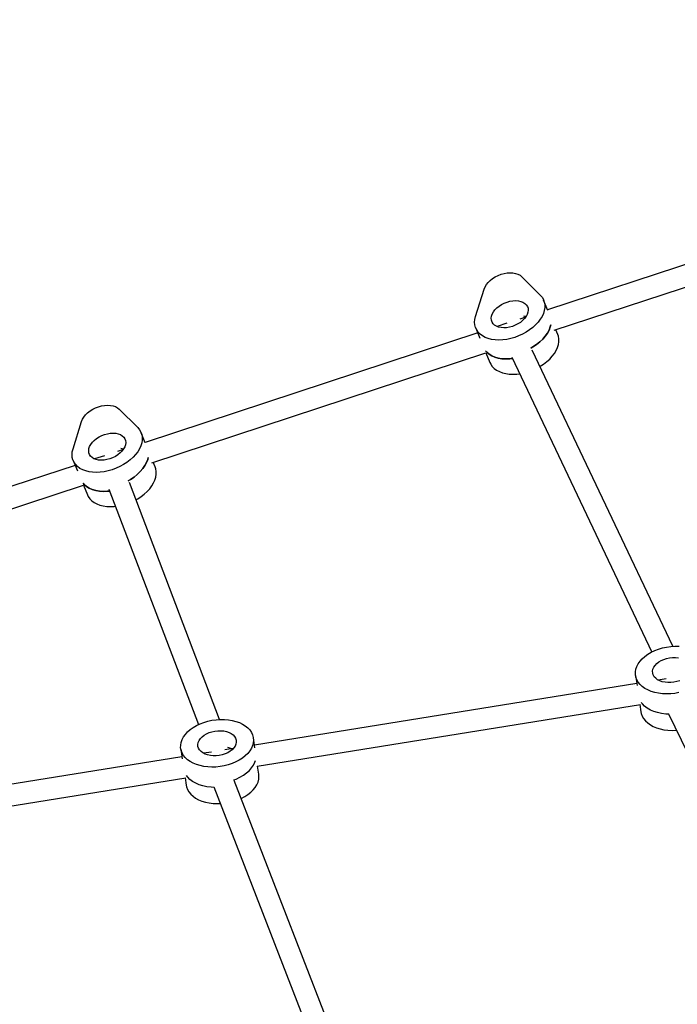
# Model space of a CAD drawing. Units: millimetres. Extents: x -20818 to -4381, y -4064 to 11228.
# Drawn here: x -8393 to -7976, y 2014 to 2637 of the extents above; entities that cross this region are included whole.
import ezdxf

# ---------------------------------------------------------------- set-up
doc = ezdxf.new("R2010")
doc.units = ezdxf.units.MM
doc.header["$PDSIZE"] = -1
doc.layers.add('размер', color=92, linetype='Continuous', lineweight=15)
doc.dimstyles.new('ISO-25', dxfattribs={"dimtxt": 2.5, "dimasz": 2.5, "dimexe": 1.25, "dimexo": 0.625, "dimtad": 1, "dimtxsty": 'Standard', "dimcen": 2.5, "dimadec": 0, "dimazin": 0, "dimtfac": 1, "dimtmove": 0, "dimatfit": 3, "dimfxl": 1, "dimarcsym": 0})

# ---------------------------------------------------------------- blocks, each defined once
blk = doc.blocks.new('_D_3')
at = {"layer": 'Defpoints', "color": 0, "transparency": 16777216}
for p in [(-13500.17, 4422.55), (-17502.22, 524.57), (-7241.5, 524.57)]:
    blk.add_point(p, dxfattribs=at)
at = {"layer": 'размер', "color": 0, "lineweight": -2, "transparency": 16777216}
for p, q in [((-13501.17, 4422.55), (-17503.22, 4422.55)), ((-17502.22, 4222.55), (-17502.22, 724.57)), ((-7242.5, 524.57), (-17503.22, 524.57))]:
    blk.add_line(p, q, dxfattribs=at)
at = {"layer": 'размер', "color": 0, "transparency": 16777216}
for points in [[(-17535.55, 4222.55), (-17468.89, 4222.55), (-17502.22, 4422.55)], [(-17535.55, 724.57), (-17468.89, 724.57), (-17502.22, 524.57)]]:
    blk.add_solid(points, dxfattribs=at)
at = {"layer": 'размер', "color": 0, "transparency": 16777216, "insert": (-18402.22, 2694.72), "char_height": 700, "attachment_point": 2, "rotation": 90}
blk.add_mtext('4600', dxfattribs=at)
blk = doc.blocks.new('*D6')
at = {"layer": 'Defpoints', "color": 0, "transparency": 16777216}
for p in [(-14238.96, 4147.91), (-5830.15, 904.28), (-5830.15, -2716.17)]:
    blk.add_point(p, dxfattribs=at)
at = {"layer": 'размер', "color": 0, "lineweight": -2, "transparency": 16777216}
for p, q in [((-14238.96, 4146.91), (-14238.96, -2717.17)), ((-5830.15, 903.28), (-5830.15, -2717.17)), ((-14038.96, -2716.17), (-6030.15, -2716.17))]:
    blk.add_line(p, q, dxfattribs=at)
at = {"layer": 'размер', "color": 0, "transparency": 16777216}
for points in [[(-14038.96, -2682.84), (-14038.96, -2749.51), (-14238.96, -2716.17)], [(-6030.15, -2682.84), (-6030.15, -2749.51), (-5830.15, -2716.17)]]:
    blk.add_solid(points, dxfattribs=at)
at = {"layer": 'размер', "color": 0, "transparency": 16777216, "insert": (-10055.57, -2166.17), "char_height": 700, "attachment_point": 5}
blk.add_mtext('9900', dxfattribs=at)
blk = doc.blocks.new('*D17')
at = {"layer": 'Defpoints', "color": 0, "transparency": 16777216}
for p in [(-17123.33, 4509.05), (-4381.22, 687.83), (-4381.22, -4030.75)]:
    blk.add_point(p, dxfattribs=at)
at = {"layer": 'размер', "color": 0, "lineweight": -2, "transparency": 16777216}
for p, q in [((-17123.33, 4508.05), (-17123.33, -4031.75)), ((-4381.22, 686.83), (-4381.22, -4031.75)), ((-16923.33, -4030.75), (-4581.22, -4030.75))]:
    blk.add_line(p, q, dxfattribs=at)
at = {"layer": 'размер', "color": 0, "transparency": 16777216}
for points in [[(-16923.33, -3997.42), (-16923.33, -4064.09), (-17123.33, -4030.75)], [(-4581.22, -3997.42), (-4581.22, -4064.09), (-4381.22, -4030.75)]]:
    blk.add_solid(points, dxfattribs=at)
at = {"layer": 'размер', "color": 0, "transparency": 16777216, "insert": (-10752.28, -3480.75), "char_height": 700, "attachment_point": 5}
blk.add_mtext('12900', dxfattribs=at)
blk = doc.blocks.new('*D18')
at = {"layer": 'Defpoints', "color": 0, "transparency": 16777216}
for p in [(-13060.92, 6152.5), (-19808.83, -1450.3), (-7229.04, -1450.3)]:
    blk.add_point(p, dxfattribs=at)
at = {"layer": 'размер', "color": 0, "lineweight": -2, "transparency": 16777216}
for p, q in [((-13061.92, 6152.5), (-19809.83, 6152.5)), ((-19808.83, 5952.5), (-19808.83, -1250.3)), ((-7230.04, -1450.3), (-19809.83, -1450.3))]:
    blk.add_line(p, q, dxfattribs=at)
at = {"layer": 'размер', "color": 0, "transparency": 16777216}
for points in [[(-19842.17, 5952.5), (-19775.5, 5952.5), (-19808.83, 6152.5)], [(-19842.17, -1250.3), (-19775.5, -1250.3), (-19808.83, -1450.3)]]:
    blk.add_solid(points, dxfattribs=at)
at = {"layer": 'размер', "color": 0, "transparency": 16777216, "insert": (-20358.83, 2351.1), "char_height": 700, "attachment_point": 5, "rotation": 90}
blk.add_mtext('7600', dxfattribs=at)

msp = doc.modelspace()

# ---------------------------------------------------------------- linework, layer by layer
at = {"color": 7, "linetype": 'Continuous', "lineweight": 25}
for p, q in [((-7847.71, 2522.78), (-8058.34, 2453.47)), ((-8054.17, 2440.61), (-7842.49, 2510.26)), ((-8074.74, 2474.53), (-8063.04, 2462.82)), ((-8103.98, 2449.35), (-8098.56, 2466.69)), ((-8058.23, 2453.2), (-8060.87, 2459.6)), ((-8084.1, 2444.99), (-8090.35, 2442.93)), ((-8085.89, 2444.95), (-8085.78, 2444.44)), ((-8072.26, 2448.88), (-8075.9, 2447.69)), ((-8102.6, 2438.9), (-8313.23, 2369.59)), ((-8103.83, 2441.88), (-8101.19, 2435.48)), ((-8051.94, 2437.96), (-8053.17, 2440.94)), ((-8309.06, 2356.73), (-8097.38, 2426.39)), ((-8097.44, 2426.37), (-8094.9, 2420.23)), ((-7979.17, 2240.43), (-8068.19, 2428)), ((-8081.07, 2423.61), (-7992.42, 2236.81)), ((-8329.63, 2390.66), (-8317.93, 2378.95)), ((-8358.87, 2365.47), (-8353.45, 2382.82)), ((-8313.12, 2369.33), (-8315.76, 2375.73)), ((-8327.16, 2365.01), (-8330.79, 2363.81)), ((-8358.72, 2358), (-8356.08, 2351.61)), ((-8338.99, 2361.12), (-8345.24, 2359.06)), ((-8340.78, 2361.08), (-8340.67, 2360.56)), ((-8357.5, 2355.03), (-8568.12, 2285.72)), ((-8306.83, 2354.08), (-8308.06, 2357.06)), ((-8563.95, 2272.86), (-8352.27, 2342.51)), ((-8352.33, 2342.5), (-8349.8, 2336.36)), ((-8336.11, 2340.04), (-8279.37, 2190.91)), ((-8266.12, 2194.1), (-8323.18, 2344.07)), ((-8002.72, 2221.96), (-8001.75, 2215.53)), ((-8001.95, 2216.84), (-8243.98, 2177.85)), ((-7983.36, 2219.84), (-7988.31, 2219.04)), ((-8242.31, 2164.42), (-7999.47, 2203.55)), ((-7999.95, 2203.47), (-7999.26, 2198.86)), ((-7981.72, 2197.57), (-7891.51, 2010.7)), ((-8243.71, 2176.04), (-8244.67, 2182.46)), ((-8289.87, 2170.46), (-8531.9, 2131.46)), ((-8290.64, 2175.57), (-8289.67, 2169.15)), ((-8271.27, 2173.45), (-8276.22, 2172.66)), ((-8257.37, 2175.69), (-8262.72, 2174.83)), ((-8241.21, 2159.36), (-8241.98, 2164.48)), ((-8530.23, 2118.04), (-8287.39, 2157.16)), ((-8287.86, 2157.09), (-8287.17, 2152.47)), ((-8269.78, 2151.49), (-8212.07, 2002.66)), ((-8198.54, 2005.17), (-8256.79, 2155.38))]:
    msp.add_line(p, q, dxfattribs=at)
at = {"color": 7, "linetype": 'Continuous', "lineweight": 25, "flags": 128}
for points in [[(-8098.56, 2466.69), (-8097.98, 2468.12), (-8097.13, 2469.52), (-8096.03, 2470.88), (-8094.71, 2472.17), (-8093.19, 2473.35), (-8091.51, 2474.4), (-8089.71, 2475.3), (-8087.82, 2476.02), (-8085.89, 2476.55), (-8083.97, 2476.88), (-8082.09, 2477.01), (-8080.29, 2476.91), (-8078.63, 2476.61), (-8077.12, 2476.11), (-8075.82, 2475.41), (-8074.74, 2474.53)], [(-8063.04, 2462.82), (-8061.91, 2461.49), (-8061.05, 2460.01), (-8060.47, 2458.42), (-8060.18, 2456.73), (-8060.17, 2454.95), (-8060.46, 2453.12), (-8061.03, 2451.27), (-8061.88, 2449.4), (-8062.99, 2447.55), (-8064.36, 2445.74), (-8065.97, 2444), (-8067.79, 2442.35), (-8069.8, 2440.81), (-8071.97, 2439.39), (-8074.28, 2438.13), (-8076.7, 2437.02), (-8079.18, 2436.1), (-8081.71, 2435.37), (-8084.25, 2434.84), (-8086.77, 2434.52), (-8089.22, 2434.41), (-8091.59, 2434.52), (-8093.83, 2434.83), (-8095.93, 2435.36), (-8097.85, 2436.08), (-8099.56, 2437), (-8101.05, 2438.09), (-8102.3, 2439.35), (-8103.28, 2440.76), (-8104, 2442.3), (-8104.42, 2443.95), (-8104.57, 2445.69), (-8104.42, 2447.5), (-8103.98, 2449.35)], [(-8093.94, 2446.92), (-8094.06, 2448.18), (-8093.89, 2449.5), (-8093.44, 2450.84), (-8092.71, 2452.19), (-8091.73, 2453.5), (-8090.52, 2454.74), (-8089.1, 2455.88), (-8087.52, 2456.9), (-8085.81, 2457.77), (-8084.02, 2458.46), (-8082.19, 2458.96), (-8080.36, 2459.26), (-8078.58, 2459.35), (-8076.89, 2459.23), (-8075.33, 2458.9), (-8073.95, 2458.36), (-8072.78, 2457.64), (-8071.84, 2456.75), (-8071.16, 2455.72), (-8070.76, 2454.56), (-8070.64, 2453.3), (-8070.81, 2451.98), (-8071.26, 2450.64), (-8071.99, 2449.29), (-8072.97, 2447.98), (-8074.19, 2446.74), (-8075.6, 2445.6), (-8077.18, 2444.58), (-8078.89, 2443.71), (-8080.68, 2443.02), (-8082.52, 2442.52), (-8084.35, 2442.22), (-8086.13, 2442.13), (-8087.81, 2442.25), (-8089.37, 2442.58), (-8090.75, 2443.12), (-8091.92, 2443.84), (-8092.86, 2444.73), (-8093.54, 2445.76), (-8093.94, 2446.92)], [(-8073.6, 2449.68), (-8072.92, 2449.61), (-8071.91, 2449.42)], [(-8073.6, 2449.68), (-8072.92, 2449.61), (-8071.91, 2449.42)], [(-8069.04, 2429.18), (-8067.63, 2430), (-8065.36, 2431.52), (-8063.29, 2433.19), (-8061.43, 2434.96), (-8059.83, 2436.83), (-8058.49, 2438.76), (-8057.44, 2440.73), (-8056.7, 2442.7), (-8056.39, 2443.94)], [(-8056.39, 2443.94), (-8056.7, 2442.7), (-8057.44, 2440.73), (-8058.49, 2438.76), (-8059.83, 2436.83), (-8061.43, 2434.96), (-8063.29, 2433.19), (-8065.36, 2431.52), (-8067.63, 2430), (-8069.04, 2429.18)], [(-8063.26, 2417.62), (-8063.04, 2417.75), (-8060.87, 2419.16), (-8058.86, 2420.7), (-8057.04, 2422.36), (-8055.44, 2424.1), (-8054.06, 2425.91), (-8052.95, 2427.75), (-8052.1, 2429.62), (-8051.53, 2431.48), (-8051.24, 2433.31), (-8051.25, 2435.08), (-8051.54, 2436.78), (-8051.94, 2437.96)], [(-8097.6, 2427.65), (-8096.83, 2426.76), (-8095.39, 2425.51), (-8093.69, 2424.45), (-8091.75, 2423.59), (-8089.6, 2422.96), (-8087.28, 2422.56), (-8084.81, 2422.39), (-8082.23, 2422.46), (-8080.6, 2422.63)], [(-8080.6, 2422.63), (-8082.23, 2422.46), (-8084.81, 2422.39), (-8087.28, 2422.56), (-8089.6, 2422.96), (-8091.75, 2423.59), (-8093.69, 2424.45), (-8095.39, 2425.51), (-8096.83, 2426.76), (-8097.6, 2427.65)], [(-8094.9, 2420.23), (-8094.36, 2419.12), (-8093.37, 2417.71), (-8092.13, 2416.45), (-8090.63, 2415.35), (-8088.92, 2414.43), (-8087, 2413.71), (-8084.91, 2413.19), (-8082.66, 2412.87), (-8080.29, 2412.77), (-8077.84, 2412.88), (-8076.07, 2413.08)], [(-8353.45, 2382.82), (-8352.87, 2384.24), (-8352.02, 2385.65), (-8350.92, 2387.01), (-8349.6, 2388.29), (-8348.08, 2389.48), (-8346.4, 2390.53), (-8344.6, 2391.42), (-8342.71, 2392.15), (-8340.78, 2392.68), (-8338.86, 2393.01), (-8336.98, 2393.13), (-8335.18, 2393.04), (-8333.52, 2392.74), (-8332.01, 2392.23), (-8330.71, 2391.53), (-8329.63, 2390.66)], [(-8317.93, 2378.95), (-8316.8, 2377.61), (-8315.94, 2376.14), (-8315.36, 2374.55), (-8315.07, 2372.85), (-8315.06, 2371.08), (-8315.35, 2369.25), (-8315.92, 2367.39), (-8316.77, 2365.53), (-8317.88, 2363.68), (-8319.25, 2361.87), (-8320.86, 2360.13), (-8322.68, 2358.48), (-8324.69, 2356.93), (-8326.86, 2355.52), (-8329.17, 2354.25), (-8331.59, 2353.15), (-8334.08, 2352.23), (-8336.61, 2351.5), (-8339.14, 2350.97), (-8341.66, 2350.65), (-8344.11, 2350.54), (-8346.48, 2350.64), (-8348.73, 2350.96), (-8350.82, 2351.48), (-8352.74, 2352.21), (-8354.45, 2353.12), (-8355.94, 2354.22), (-8357.19, 2355.48), (-8358.18, 2356.89), (-8358.89, 2358.43), (-8359.32, 2360.08), (-8359.46, 2361.82), (-8359.31, 2363.62), (-8358.87, 2365.47)], [(-8348.84, 2363.05), (-8348.95, 2364.3), (-8348.78, 2365.62), (-8348.33, 2366.97), (-8347.6, 2368.32), (-8346.62, 2369.62), (-8345.41, 2370.87), (-8343.99, 2372.01), (-8342.41, 2373.03), (-8340.7, 2373.89), (-8338.91, 2374.58), (-8337.08, 2375.09), (-8335.25, 2375.38), (-8333.47, 2375.47), (-8331.78, 2375.35), (-8330.23, 2375.02), (-8328.84, 2374.49), (-8327.67, 2373.77), (-8326.73, 2372.88), (-8326.05, 2371.84), (-8325.65, 2370.68), (-8325.53, 2369.43), (-8325.7, 2368.11), (-8326.15, 2366.76), (-8326.88, 2365.42), (-8327.86, 2364.11), (-8329.08, 2362.87), (-8330.49, 2361.72), (-8332.07, 2360.71), (-8333.78, 2359.84), (-8335.57, 2359.15), (-8337.41, 2358.65), (-8339.24, 2358.35), (-8341.02, 2358.26), (-8342.71, 2358.38), (-8344.26, 2358.71), (-8345.64, 2359.24), (-8346.81, 2359.96), (-8347.75, 2360.85), (-8348.43, 2361.89), (-8348.84, 2363.05)], [(-8328.49, 2365.81), (-8327.81, 2365.73), (-8326.8, 2365.54)], [(-8328.49, 2365.81), (-8327.81, 2365.73), (-8326.8, 2365.54)], [(-8323.93, 2345.3), (-8322.52, 2346.13), (-8320.25, 2347.65), (-8318.18, 2349.31), (-8316.32, 2351.09), (-8314.72, 2352.96), (-8313.38, 2354.89), (-8312.33, 2356.85), (-8311.59, 2358.82), (-8311.29, 2360.07)], [(-8311.29, 2360.07), (-8311.59, 2358.82), (-8312.33, 2356.85), (-8313.38, 2354.89), (-8314.72, 2352.96), (-8316.32, 2351.09), (-8318.18, 2349.31), (-8320.25, 2347.65), (-8322.52, 2346.13), (-8323.93, 2345.3)], [(-8319.05, 2333.23), (-8317.93, 2333.87), (-8315.76, 2335.29), (-8313.75, 2336.83), (-8311.93, 2338.48), (-8310.33, 2340.23), (-8308.96, 2342.03), (-8307.84, 2343.88), (-8306.99, 2345.75), (-8306.42, 2347.61), (-8306.13, 2349.43), (-8306.14, 2351.21), (-8306.43, 2352.9), (-8306.83, 2354.08)], [(-8352.49, 2343.78), (-8351.72, 2342.88), (-8350.28, 2341.63), (-8348.58, 2340.57), (-8346.64, 2339.72), (-8344.49, 2339.09), (-8342.17, 2338.68), (-8339.7, 2338.52), (-8337.12, 2338.59), (-8335.61, 2338.74)], [(-8335.61, 2338.74), (-8337.12, 2338.59), (-8339.7, 2338.52), (-8342.17, 2338.68), (-8344.49, 2339.09), (-8346.64, 2339.72), (-8348.58, 2340.57), (-8350.28, 2341.63), (-8351.72, 2342.88), (-8352.49, 2343.78)], [(-8349.8, 2336.36), (-8349.25, 2335.24), (-8348.26, 2333.83), (-8347.02, 2332.57), (-8345.53, 2331.48), (-8343.81, 2330.56), (-8341.89, 2329.84), (-8339.8, 2329.31), (-8337.55, 2329), (-8335.19, 2328.89), (-8332.73, 2329), (-8331.94, 2329.08)], [(-7975.18, 2211.11), (-7977.79, 2210.64), (-7980.43, 2210.36), (-7983.05, 2210.28), (-7985.64, 2210.4), (-7988.14, 2210.71), (-7990.54, 2211.21), (-7992.79, 2211.9), (-7994.88, 2212.77), (-7996.77, 2213.79), (-7998.43, 2214.98), (-7999.85, 2216.29), (-8001.01, 2217.73), (-8001.9, 2219.26), (-8002.49, 2220.88), (-8002.79, 2222.55), (-8002.78, 2224.26), (-8002.48, 2225.99), (-8001.88, 2227.71), (-8000.99, 2229.4), (-7999.82, 2231.03), (-7998.4, 2232.59), (-7996.72, 2234.06), (-7994.83, 2235.42), (-7992.74, 2236.65), (-7990.48, 2237.73), (-7988.08, 2238.64), (-7985.57, 2239.39), (-7982.99, 2239.95), (-7980.36, 2240.33), (-7977.73, 2240.51), (-7975.12, 2240.49)], [(-7974.69, 2218.65), (-7976.49, 2218.07), (-7978.37, 2217.67), (-7980.27, 2217.46), (-7982.17, 2217.45), (-7984.01, 2217.63), (-7985.74, 2218), (-7987.32, 2218.56), (-7988.72, 2219.28), (-7989.89, 2220.16), (-7990.82, 2221.16), (-7991.47, 2222.27), (-7991.83, 2223.45), (-7991.9, 2224.69), (-7991.66, 2225.94), (-7991.14, 2227.18), (-7990.33, 2228.37), (-7989.26, 2229.49), (-7987.96, 2230.51), (-7986.45, 2231.41), (-7984.78, 2232.15), (-7982.98, 2232.73), (-7981.11, 2233.13), (-7979.2, 2233.34), (-7977.3, 2233.36), (-7975.47, 2233.18)], [(-7981.67, 2197.46), (-7983.52, 2197.55), (-7986.17, 2197.87), (-7988.7, 2198.4), (-7991.08, 2199.15), (-7993.26, 2200.08), (-7995.22, 2201.2), (-7996.92, 2202.48), (-7998.34, 2203.92), (-7999.09, 2204.89)], [(-7981.67, 2197.46), (-7983.52, 2197.55), (-7986.17, 2197.87), (-7988.7, 2198.4), (-7991.08, 2199.15), (-7993.26, 2200.08), (-7995.22, 2201.2), (-7996.92, 2202.48), (-7998.34, 2203.92), (-7999.09, 2204.89)], [(-7999.26, 2198.86), (-7999.03, 2197.78), (-7998.43, 2196.16), (-7997.55, 2194.63), (-7996.39, 2193.19), (-7994.97, 2191.88), (-7993.3, 2190.7), (-7991.42, 2189.67), (-7989.33, 2188.8), (-7987.08, 2188.12), (-7984.68, 2187.61), (-7982.17, 2187.3), (-7979.59, 2187.18), (-7976.97, 2187.27), (-7976.76, 2187.28)], [(-8244.71, 2182.71), (-8244.57, 2181.02), (-8244.72, 2179.3), (-8245.18, 2177.57), (-8245.92, 2175.86), (-8246.95, 2174.2), (-8248.25, 2172.6), (-8249.8, 2171.08), (-8251.59, 2169.66), (-8253.58, 2168.37), (-8255.76, 2167.21), (-8258.09, 2166.21), (-8260.55, 2165.38), (-8263.1, 2164.72), (-8265.71, 2164.25), (-8268.35, 2163.98), (-8270.97, 2163.9), (-8273.55, 2164.01), (-8276.06, 2164.32), (-8278.46, 2164.83), (-8280.71, 2165.52), (-8282.8, 2166.38), (-8284.68, 2167.41), (-8286.35, 2168.59), (-8287.77, 2169.9), (-8288.93, 2171.34), (-8289.81, 2172.87), (-8290.41, 2174.49), (-8290.71, 2176.16), (-8290.7, 2177.88), (-8290.4, 2179.6), (-8289.8, 2181.32), (-8288.91, 2183.01), (-8287.74, 2184.64), (-8286.31, 2186.21), (-8284.64, 2187.68), (-8282.75, 2189.03), (-8280.66, 2190.26), (-8278.4, 2191.34), (-8276, 2192.26), (-8273.49, 2193), (-8270.91, 2193.57), (-8268.28, 2193.94), (-8265.65, 2194.12), (-8263.04, 2194.1), (-8260.49, 2193.89), (-8258.04, 2193.48), (-8255.71, 2192.88), (-8253.53, 2192.11), (-8251.54, 2191.16), (-8249.76, 2190.05), (-8248.22, 2188.8), (-8246.92, 2187.43), (-8245.9, 2185.94), (-8245.16, 2184.36), (-8244.71, 2182.71)], [(-8255.56, 2180.97), (-8255.49, 2179.73), (-8255.73, 2178.48), (-8256.26, 2177.24), (-8257.06, 2176.05), (-8258.13, 2174.93), (-8259.44, 2173.91), (-8260.94, 2173.01), (-8262.61, 2172.27), (-8264.41, 2171.69), (-8266.28, 2171.29), (-8268.19, 2171.08), (-8270.09, 2171.06), (-8271.92, 2171.24), (-8273.65, 2171.62), (-8275.24, 2172.17), (-8276.63, 2172.9), (-8277.81, 2173.77), (-8278.73, 2174.77), (-8279.39, 2175.88), (-8279.75, 2177.07), (-8279.82, 2178.3), (-8279.58, 2179.55), (-8279.05, 2180.79), (-8278.25, 2181.98), (-8277.18, 2183.11), (-8275.87, 2184.13), (-8274.37, 2185.02), (-8272.7, 2185.77), (-8270.9, 2186.35), (-8269.03, 2186.75), (-8267.12, 2186.96), (-8265.22, 2186.97), (-8263.38, 2186.79), (-8261.65, 2186.42), (-8260.07, 2185.86), (-8258.67, 2185.14), (-8257.5, 2184.26), (-8256.57, 2183.26), (-8255.92, 2182.15), (-8255.56, 2180.97)], [(-8256.99, 2155.79), (-8255.55, 2156.35), (-8253.15, 2157.49), (-8250.94, 2158.78), (-8248.96, 2160.23), (-8247.22, 2161.79), (-8245.76, 2163.46), (-8244.6, 2165.21), (-8243.74, 2167.01), (-8243.37, 2168.17)], [(-8256.98, 2155.79), (-8255.55, 2156.35), (-8253.15, 2157.49), (-8250.94, 2158.78), (-8248.96, 2160.23), (-8247.22, 2161.79), (-8245.76, 2163.46), (-8244.6, 2165.21), (-8243.74, 2167.01), (-8243.37, 2168.17)], [(-8269.62, 2151.07), (-8271.43, 2151.16), (-8274.09, 2151.48), (-8276.62, 2152.02), (-8279, 2152.76), (-8281.18, 2153.69), (-8283.13, 2154.81), (-8284.83, 2156.1), (-8286.26, 2157.53), (-8287.01, 2158.51)], [(-8269.62, 2151.07), (-8271.43, 2151.16), (-8274.09, 2151.48), (-8276.62, 2152.02), (-8279, 2152.76), (-8281.18, 2153.69), (-8283.13, 2154.81), (-8284.83, 2156.1), (-8286.26, 2157.53), (-8287.01, 2158.51)], [(-8252.4, 2144.07), (-8252.3, 2144.12), (-8250.12, 2145.27), (-8248.13, 2146.56), (-8246.34, 2147.98), (-8244.79, 2149.5), (-8243.49, 2151.1), (-8242.46, 2152.77), (-8241.71, 2154.47), (-8241.26, 2156.2), (-8241.11, 2157.92), (-8241.21, 2159.36)], [(-8287.17, 2152.47), (-8286.95, 2151.39), (-8286.35, 2149.78), (-8285.47, 2148.24), (-8284.31, 2146.81), (-8282.89, 2145.49), (-8281.22, 2144.31), (-8279.33, 2143.28), (-8277.25, 2142.42), (-8274.99, 2141.73), (-8272.6, 2141.23), (-8270.09, 2140.91), (-8267.51, 2140.8), (-8265.65, 2140.84)]]:
    msp.add_lwpolyline(points, dxfattribs=at)
at = {"color": 7, "linetype": 'Continuous', "lineweight": 25}
msp.add_arc((-8263.6, 2163.72), 12.92, 66.15069, 77.51939, dxfattribs=at)
msp.add_open_spline([(-8003.26, 3415.59), (-8002.01, 3413.34), (-7999.59, 3408.99), (-7996.08, 3402.68), (-7992.84, 3396.84), (-7989.9, 3391.54), (-7987.29, 3386.83), (-7985.06, 3382.8), (-7983.22, 3379.48), (-7981.77, 3376.85), (-7980.63, 3374.79), (-7979.72, 3373.14), (-7978.63, 3371.16), (-7977.27, 3368.71), (-7975.57, 3365.63), (-7973.73, 3362.3), (-7971.69, 3358.59), (-7969.42, 3354.48), (-7966.86, 3349.83), (-7963.93, 3344.51), (-7961.06, 3339.29), (-7958.32, 3334.3), (-7955.79, 3329.7), (-7953.07, 3324.76), (-7950.2, 3319.53), (-7947.64, 3314.85), (-7945.54, 3311.03), (-7944.06, 3308.33), (-7942.92, 3306.24), (-7942.09, 3304.73), (-7941.36, 3303.39), (-7940.53, 3301.88), (-7939.43, 3299.88), (-7938.04, 3297.34), (-7936.35, 3294.24), (-7934.35, 3290.6), (-7932.19, 3286.64), (-7929.97, 3282.59), (-7926.41, 3276.07), (-7921.61, 3267.28), (-7915.63, 3256.33), (-7910.86, 3247.57), (-7907.15, 3240.77), (-7904.44, 3235.79), (-7901.73, 3230.81), (-7899.44, 3226.6), (-7897.64, 3223.3), (-7896.42, 3221.05), (-7895.43, 3219.23), (-7894.62, 3217.75), (-7893.75, 3216.15), (-7892.61, 3214.04), (-7891.03, 3211.14), (-7889.08, 3207.54), (-7886.74, 3203.24), (-7884.15, 3198.47), (-7881.49, 3193.57), (-7878.62, 3188.28), (-7875.65, 3182.81), (-7872.63, 3177.23), (-7869.9, 3172.2), (-7867.32, 3167.45), (-7865.13, 3163.41), (-7863.21, 3159.85), (-7861.56, 3156.8), (-7859.83, 3153.61), (-7858.01, 3150.25), (-7856.13, 3146.78), (-7854.32, 3143.42), (-7852.69, 3140.42), (-7851.37, 3137.98), (-7850.37, 3136.12), (-7849.67, 3134.82), (-7849.17, 3133.89), (-7848.57, 3132.78), (-7847.67, 3131.11), (-7846.25, 3128.5), (-7844.4, 3125.06), (-7842.05, 3120.71), (-7839.2, 3115.44), (-7835.83, 3109.2), (-7831.95, 3101.99), (-7827.63, 3093.99), (-7822.91, 3085.23), (-7817.8, 3075.73), (-7812.29, 3065.5), (-7807.85, 3057.24), (-7804.59, 3051.17), (-7802.62, 3047.5), (-7800.63, 3043.8), (-7798.73, 3040.27), (-7797.05, 3037.14), (-7795.68, 3034.59), (-7794.58, 3032.53), (-7793.58, 3030.68), (-7792.57, 3028.79), (-7791.04, 3025.94), (-7788.9, 3021.95), (-7785.41, 3015.44), (-7781.06, 3007.34), (-7776.06, 2998), (-7771.22, 2988.97), (-7766.58, 2980.3), (-7762.36, 2972.43), (-7758.63, 2965.45), (-7755.44, 2959.48), (-7752.6, 2954.18), (-7750.13, 2949.56), (-7748, 2945.58), (-7745.69, 2941.25), (-7742.95, 2936.14), (-7739.56, 2929.8), (-7736.22, 2923.54), (-7732.97, 2917.47), (-7729.87, 2911.67), (-7726.49, 2905.35), (-7722.79, 2898.42), (-7718.73, 2890.83), (-7714.31, 2882.58), (-7710.4, 2875.25), (-7707.06, 2869.02), (-7704.39, 2864.04), (-7701.64, 2858.89), (-7698.86, 2853.7), (-7696.21, 2848.75), (-7693.71, 2844.09), (-7691.47, 2839.92), (-7689.54, 2836.32), (-7688.07, 2833.58), (-7686.73, 2831.09), (-7685.17, 2828.18), (-7683.11, 2824.34), (-7680.69, 2819.84), (-7678.11, 2815.02), (-7674.57, 2808.46), (-7670.04, 2800.03), (-7665.4, 2791.41), (-7661.45, 2784.11), (-7658.17, 2778.03), (-7654.55, 2771.32), (-7650.56, 2763.96), (-7646.25, 2756), (-7641.62, 2747.46), (-7636.66, 2738.35), (-7631.37, 2728.63), (-7626.6, 2719.89), (-7622.43, 2712.27), (-7618.95, 2705.9), (-7615.35, 2699.34), (-7611.64, 2692.58), (-7607.85, 2685.69), (-7604.11, 2678.89), (-7600.45, 2672.25), (-7596.99, 2665.97), (-7593.75, 2660.12), (-7590.86, 2654.91), (-7588.33, 2650.34), (-7586.06, 2646.26), (-7584.1, 2642.73), (-7582.49, 2639.83), (-7581.2, 2637.5), (-7579.95, 2635.26), (-7578.48, 2632.62), (-7576.67, 2629.37), (-7574.51, 2625.51), (-7572.04, 2621.08), (-7569.8, 2617.08), (-7568.4, 2614.57), (-7567.91, 2613.71)], degree=3, knots=[0, 0, 0, 0, 0.008512, 0.016496, 0.023869, 0.030557, 0.036499, 0.041644, 0.045725, 0.049031, 0.051536, 0.05344, 0.055241, 0.058955, 0.062646, 0.066798, 0.071425, 0.07654, 0.082223, 0.088827, 0.096431, 0.10174, 0.107467, 0.113624, 0.120221, 0.127004, 0.131109, 0.13447, 0.137072, 0.138909, 0.140127, 0.142052, 0.14454, 0.147597, 0.15151, 0.156092, 0.161182, 0.166232, 0.171202, 0.185482, 0.198957, 0.211959, 0.218098, 0.22427, 0.230476, 0.236616, 0.239952, 0.242749, 0.245004, 0.246713, 0.248251, 0.250968, 0.254555, 0.25902, 0.264369, 0.270568, 0.276764, 0.282615, 0.290222, 0.297135, 0.303347, 0.308921, 0.31481, 0.318385, 0.322156, 0.326123, 0.330287, 0.334649, 0.33904, 0.342787, 0.345812, 0.348121, 0.349713, 0.350642, 0.351557, 0.353862, 0.356843, 0.361273, 0.366665, 0.373022, 0.380908, 0.389892, 0.399835, 0.410708, 0.422511, 0.435211, 0.448827, 0.453295, 0.457853, 0.462499, 0.467093, 0.471011, 0.474178, 0.476594, 0.478715, 0.481063, 0.483638, 0.489359, 0.495954, 0.507908, 0.519579, 0.530812, 0.541608, 0.551966, 0.560206, 0.567668, 0.574275, 0.580031, 0.584944, 0.589185, 0.596213, 0.604064, 0.612906, 0.619621, 0.626805, 0.634615, 0.643261, 0.652736, 0.663033, 0.67414, 0.680154, 0.686377, 0.69281, 0.699449, 0.705797, 0.711365, 0.716934, 0.721434, 0.724868, 0.727243, 0.730778, 0.735761, 0.741631, 0.747639, 0.753782, 0.766238, 0.779207, 0.786058, 0.79361, 0.801986, 0.811182, 0.821191, 0.83181, 0.843204, 0.855369, 0.868299, 0.87603, 0.88401, 0.892237, 0.900711, 0.909432, 0.918185, 0.926311, 0.934475, 0.941833, 0.948386, 0.954137, 0.959087, 0.963808, 0.967465, 0.97006, 0.972585, 0.975927, 0.980004, 0.984867, 0.990516, 0.996742, 1, 1, 1, 1], dxfattribs=at)

# ---------------------------------------------------------------- dimensions: what is measured, and where the dimension line sits
at = {"layer": 'размер'}
dim = msp.add_linear_dim(base=(-19808.83, -1450.3), p1=(-13060.92, 6152.5), p2=(-7229.04, -1450.3), angle=90, text='7600', dimstyle='ISO-25', override={"dimtxt": 700, "dimasz": 200, "dimexe": 1, "dimexo": 1, "dimgap": 200, "dimdec": 0, "dimzin": 0, "dimadec": 2, "dimtzin": 0}, dxfattribs=at)
dim.commit()
dim.dimension.update_dxf_attribs({"geometry": '*D18', "text_midpoint": (-20358.83, 2351.1)})
dim = msp.add_linear_dim(base=(-4381.22, -4030.75), p1=(-17123.33, 4509.05), p2=(-4381.22, 687.83), text='12900', dimstyle='ISO-25', override={"dimtxt": 700, "dimasz": 200, "dimexe": 1, "dimexo": 1, "dimgap": 200, "dimdec": 0, "dimzin": 0, "dimadec": 2, "dimtzin": 0}, dxfattribs=at)
dim.commit()
dim.dimension.update_dxf_attribs({"geometry": '*D17', "text_midpoint": (-10752.28, -3480.75)})
dim = msp.add_linear_dim(base=(-17502.22, 524.57), p1=(-13500.17, 4422.55), p2=(-7241.5, 524.57), angle=90, text='4600', dimstyle='ISO-25', override={"dimtxt": 700, "dimasz": 200, "dimexe": 1, "dimexo": 1, "dimgap": 200, "dimdec": 0, "dimzin": 0, "dimadec": 2, "dimtzin": 0}, dxfattribs=at)
dim.commit()
dim.dimension.update_dxf_attribs({"geometry": '_D_3', "text_midpoint": (-17502.22, 2694.72), "dimtype": 160})
dim = msp.add_linear_dim(base=(-5830.15, -2716.17), p1=(-14238.96, 4147.91), p2=(-5830.15, 904.28), text='9900', dimstyle='ISO-25', override={"dimtxt": 700, "dimasz": 200, "dimexe": 1, "dimexo": 1, "dimgap": 200, "dimdec": 0, "dimzin": 0, "dimadec": 2, "dimtzin": 0}, dxfattribs=at)
dim.commit()
dim.dimension.update_dxf_attribs({"geometry": '*D6', "text_midpoint": (-10055.57, -2716.17), "dimtype": 160})

doc.saveas('drawing.dxf')
